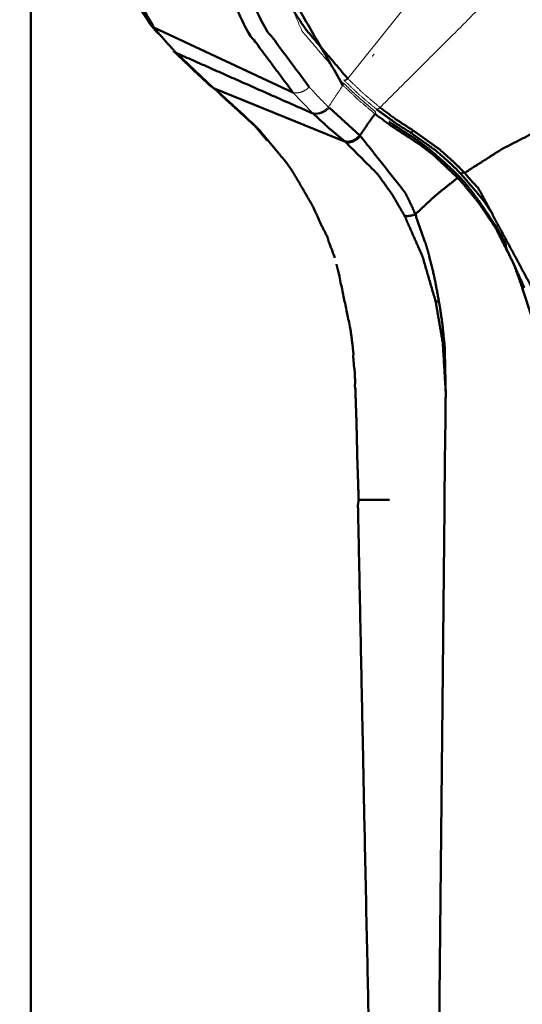
# Model space of a CAD drawing. Extents: x 1497 to 8792, y 245 to 5775.
# Drawn here: x 7486 to 7525, y 5034 to 5110 of the extents above; entities that cross this region are included whole.
import ezdxf

# ---------------------------------------------------------------- set-up
doc = ezdxf.new("R2010")
doc.units = 0
doc.header["$LTSCALE"] = 0.25
doc.header["$MEASUREMENT"] = 0
doc.layers.get('0').update_dxf_attribs({"linetype": 'CONTINUOUS', "lineweight": 50})

msp = doc.modelspace()

# ---------------------------------------------------------------- linework, layer by layer
for p, q in [((7486.7469, 5181.6795), (7486.7469, 4976.1148)), ((7496.3012, 5109.514), (7496.7697, 5108.9463)), ((7507.0938, 5104.4655), (7496.3012, 5109.514)), ((7500.9264, 5104.8022), (7498.0266, 5107.5308)), ((7511.1683, 5100.6249), (7500.9264, 5104.8022)), ((7512.2867, 5101.1228), (7509.9201, 5103.2563)), ((7512.3367, 5101.0809), (7512.2867, 5101.1228)), ((7511.1683, 5100.6249), (7511.1148, 5100.6673)), ((7519.8413, 5097.8787), (7519.8848, 5097.8327)), ((7524.9043, 5089.296), (7526.4312, 5084.6616)), ((7518.9456, 5080.1833), (7518.9359, 5079.2554)), ((7518.9333, 5079.013), (7518.9184, 5077.5841)), ((7518.9359, 5079.2554), (7518.9333, 5079.013)), ((7518.9184, 5077.5841), (7518.8994, 5075.7752)), ((7518.8994, 5075.7752), (7518.8685, 5072.8199)), ((7518.8685, 5072.8199), (7518.8619, 5072.1884)), ((7518.8619, 5072.1884), (7517.9348, 4983.6493))]:
    msp.add_line(p, q)
at = {"lineweight": 5}
for p, q in [((7515.532, 5110.7474), (7511.3451, 5105.5429)), ((7511.0365, 5105.4296), (7511.059, 5105.4069)), ((7510.9571, 5105.0407), (7510.9778, 5105.0199)), ((7507.0938, 5104.4655), (7507.1134, 5104.4584))]:
    msp.add_line(p, q, dxfattribs=at)
at = {"lineweight": 0}
for q in [(7507.0938, 5104.4655), (7508.6729, 5102.8187)]:
    msp.add_line((7508.6001, 5102.8901), q, dxfattribs=at)
for points, knots in [([(7507.0938, 5104.4655), (7503.0679, 5109.8674), (7496.0491, 5130.6123), (7497.1192, 5155.3835), (7506.0798, 5179.5903), (7521.2705, 5198.7469), (7539.8761, 5209.3034), (7549.3897, 5210.6706)], [0, 0, 0.0584134, 0.2295189, 0.4006245, 0.5717299, 0.7428357, 0.9139412, 1, 1]), ([(7550.0484, 5209.5556), (7540.6718, 5208.208), (7522.3341, 5197.8037), (7507.3622, 5178.923), (7498.5307, 5155.0648), (7497.476, 5130.6504), (7504.3937, 5110.2042), (7508.3623, 5104.881)], [0, 0, 0.0860592, 0.2571649, 0.4282707, 0.5993764, 0.7704823, 0.9415882, 1, 1]), ([(7550.1097, 5207.5556), (7532.693, 5202.8095), (7516.1414, 5188.7416), (7504.1239, 5167.9248), (7498.8441, 5144.1761), (7501.2701, 5121.8502), (7510.9571, 5105.0407)], [0, 0, 0.1617406, 0.3293923, 0.4970444, 0.664696, 0.8323478, 1, 1]), ([(7511.3451, 5105.5429), (7508.1169, 5109.3276), (7506.2972, 5112.0393), (7500.6087, 5126.7181), (7499.5724, 5133.445), (7499.7674, 5148.266), (7501.2779, 5156.8833), (7505.7317, 5170.4133), (7509.1055, 5177.312), (7517.517, 5189.503), (7520.1291, 5192.3683), (7533.1771, 5202.3829), (7550.1263, 5206.9262)], [0, 0, 0.0456748, 0.0747077, 0.2046831, 0.256644, 0.3639273, 0.4250164, 0.5232273, 0.5765864, 0.6824817, 0.7113201, 0.8414874, 1, 1]), ([(7486.771, 5155.8827), (7485.8368, 5138.7494), (7485.9939, 5136.7205), (7486.5511, 5133.1931), (7487.2921, 5128.5773), (7489.1114, 5122.6462), (7489.5993, 5121.0627), (7491.5396, 5116.9446), (7492.0214, 5115.9292), (7493.3751, 5113.73), (7494.238, 5112.4136), (7496.062, 5109.6859)], [0, 0, 0.3258176, 0.3659466, 0.4382494, 0.5328862, 0.6647508, 0.6999215, 0.8016285, 0.8265845, 0.8861912, 0.9230798, 1, 1]), ([(7487.0555, 5155.6961), (7486.1264, 5138.4856), (7486.2826, 5136.4826), (7486.5476, 5134.1009), (7487.5818, 5128.301), (7489.8742, 5120.7998), (7490.5786, 5119.0896), (7496.3012, 5109.514)], [0, 0, 0.3263166, 0.3658716, 0.4135828, 0.5336127, 0.7006132, 0.7413696, 1, 1]), ([(7496.3012, 5109.514), (7496.1304, 5109.6133), (7496.062, 5109.6859)], [0, 0, 0.6565673, 1, 1]), ([(7496.062, 5109.6859), (7496.1178, 5109.617), (7496.305, 5109.4049), (7496.4367, 5109.2314), (7496.543, 5109.1183)], [0, 0, 0.118974, 0.4999085, 0.7922358, 1, 1]), ([(7496.7697, 5108.9463), (7497.3875, 5108.2301), (7498.0266, 5107.5308)], [0, 0, 0.4988224, 1, 1]), ([(7497.8155, 5107.6742), (7497.8252, 5107.6584), (7498.0266, 5107.5308)], [0, 0, 0.0724164, 1, 1]), ([(7497.8155, 5107.6742), (7498.0541, 5107.4464), (7498.9846, 5106.5678), (7500.7619, 5104.8988)], [0, 0, 0.0816164, 0.3977344, 1, 1]), ([(7498.0266, 5107.5308), (7503.3376, 5105.1737), (7508.6729, 5102.8187)], [0, 0, 0.4975053, 1, 1]), ([(7501.5302, 5104.2966), (7501.228, 5104.5508), (7500.9264, 5104.8022)], [0, 0, 0.4996491, 1, 1]), ([(7501.3644, 5104.3961), (7501.5448, 5104.2297), (7501.7247, 5104.0625), (7503.9621, 5102.0289), (7504.0811, 5101.9251), (7505.0782, 5100.7451)], [0, 0, 0.0478676, 0.0956786, 0.6840697, 0.7141702, 1, 1]), ([(7501.5302, 5104.2966), (7504.1339, 5101.905), (7504.4509, 5101.5773), (7506.5585, 5099.0552), (7506.8628, 5098.6247), (7507.1112, 5098.2575), (7508.5511, 5095.7882), (7508.7188, 5095.4563), (7509.291, 5094.1809)], [0, 0, 0.2913695, 0.3282854, 0.5885277, 0.6291135, 0.6629632, 0.8748556, 0.9016464, 1, 1]), ([(7513.5673, 5103.171), (7515.0754, 5102.0757), (7516.2107, 5101.3526)], [0, 0, 0.5935146, 1, 1]), ([(7516.4493, 5101.4936), (7515.0886, 5102.377), (7513.8513, 5103.2956)], [0, 0, 0.4995831, 1, 1]), ([(7511.1148, 5100.6673), (7509.8533, 5101.7234), (7508.6729, 5102.8187)], [0, 0, 0.5047134, 1, 1]), ([(7512.2867, 5101.1228), (7512.866, 5101.9665), (7513.4695, 5102.7945)], [0, 0, 0.5009137, 1, 1]), ([(7513.4695, 5102.7945), (7514.6953, 5101.8854), (7516.0639, 5100.9967)], [0, 0, 0.4968682, 1, 1]), ([(7516.0878, 5101.1899), (7515.7607, 5101.4009), (7515.3659, 5101.6542), (7514.7155, 5102.0735), (7514.6374, 5102.1279), (7514.5973, 5102.1563), (7514.5871, 5102.1635), (7514.5769, 5102.1708), (7514.5564, 5102.1855)], [0, 0, 0.2121222, 0.4676927, 0.8898961, 0.9435642, 0.9714274, 0.9784963, 0.9856202, 1, 1]), ([(7526.3575, 5101.6228), (7523.3253, 5100.0718), (7520.4158, 5098.2167)], [0, 0, 0.5020195, 1, 1]), ([(7511.1148, 5100.6673), (7511.3883, 5100.6294), (7511.6988, 5100.6969), (7512.0103, 5100.8713), (7512.2867, 5101.1228)], [0, 0, 0.2476755, 0.500039, 0.7524259, 1, 1]), ([(7512.3367, 5101.0809), (7512.0606, 5100.8292), (7511.7495, 5100.6549), (7511.4397, 5100.5875), (7511.1683, 5100.6249)], [0, 0, 0.2480039, 0.5006588, 0.7533214, 1, 1]), ([(7512.3367, 5101.0809), (7515.8085, 5096.6891), (7516.2902, 5095.7117), (7516.5971, 5095.0069)], [0, 0, 0.7663164, 0.9043223, 1, 1]), ([(7516.0878, 5101.1899), (7516.0915, 5101.1877), (7516.0996, 5101.1798), (7516.1106, 5101.1581), (7516.1132, 5101.1459), (7516.1143, 5101.1282), (7516.113, 5101.1102), (7516.1099, 5101.0931), (7516.0983, 5101.057), (7516.0866, 5101.0323), (7516.0817, 5101.0237), (7516.0639, 5100.9967)], [0, 0, 0.0305482, 0.108708, 0.261961, 0.3310393, 0.4215243, 0.5052985, 0.5809319, 0.734222, 0.8392214, 0.876977, 1, 1]), ([(7516.0639, 5100.9967), (7516.3583, 5100.813), (7517.0216, 5100.3633), (7518.0033, 5099.6058), (7519.8413, 5097.8787)], [0, 0, 0.0745722, 0.2442818, 0.5002785, 1, 1]), ([(7519.9261, 5098.0296), (7519.2457, 5098.6658), (7518.7059, 5099.1654), (7518.6494, 5099.2171), (7518.5098, 5099.3431), (7518.4432, 5099.4013), (7518.3699, 5099.4599), (7518.3538, 5099.4686), (7518.35, 5099.4647), (7518.0396, 5099.7546), (7517.8669, 5099.8946), (7517.049, 5100.5291), (7516.9478, 5100.5973), (7516.9468, 5100.604), (7516.9378, 5100.6157), (7516.915, 5100.6362), (7516.8632, 5100.6759), (7516.7254, 5100.7731), (7516.3865, 5101.002), (7516.1637, 5101.1424), (7516.0878, 5101.1899)], [0, 0, 0.1817034, 0.3251795, 0.3401188, 0.3767796, 0.394031, 0.4123223, 0.4158734, 0.4168487, 0.4999187, 0.5452422, 0.7554463, 0.7809686, 0.7822837, 0.785302, 0.7916596, 0.8052321, 0.8403401, 0.9254704, 0.9810898, 1, 1]), ([(7516.2107, 5101.3526), (7516.2633, 5101.3527), (7516.2842, 5101.3584), (7516.3667, 5101.4061), (7516.393, 5101.4292), (7516.4493, 5101.4936)], [0, 0, 0.2409283, 0.3278277, 0.6538386, 0.7590603, 1, 1]), ([(7516.2107, 5101.3526), (7518.2082, 5099.9341), (7519.2446, 5099.0246), (7519.7527, 5098.533), (7520.1257, 5098.1522)], [0, 0, 0.4965874, 0.7645947, 0.8993891, 1, 1]), ([(7516.4493, 5101.4936), (7518.4437, 5100.0697), (7519.4762, 5099.1563), (7519.9826, 5098.6627), (7520.3548, 5098.2809)], [0, 0, 0.4968676, 0.7647191, 0.8994496, 1, 1]), ([(7511.1683, 5100.6249), (7513.6629, 5098.1293), (7514.7848, 5096.5656), (7515.7611, 5094.8901)], [0, 0, 0.4991609, 0.754216, 1, 1]), ([(7519.8848, 5097.8327), (7518.1767, 5096.4813), (7516.5971, 5095.0069)], [0, 0, 0.4936451, 1, 1]), ([(7519.9261, 5098.0296), (7519.9303, 5098.0254), (7519.9324, 5098.0088), (7519.9317, 5098.0044), (7519.9257, 5097.9854), (7519.9167, 5097.9674), (7519.8864, 5097.9247), (7519.8648, 5097.9009), (7519.8413, 5097.8787)], [0, 0, 0.0688077, 0.2289629, 0.264081, 0.3957546, 0.5051192, 0.7409375, 0.8711762, 1, 1]), ([(7519.9705, 5097.9842), (7519.974, 5097.9794), (7519.9761, 5097.971), (7519.976, 5097.9628), (7519.9693, 5097.9393), (7519.9542, 5097.9113), (7519.9329, 5097.8821), (7519.9098, 5097.8563), (7519.9084, 5097.8549), (7519.8848, 5097.8327)], [0, 0, 0.0682696, 0.1572138, 0.2288571, 0.3954058, 0.5619513, 0.7221771, 0.8633445, 0.8712575, 1, 1]), ([(7519.8848, 5097.8327), (7520.2708, 5097.4133), (7521.524, 5095.8882), (7522.8362, 5093.9341), (7524.267, 5091.0926), (7524.9043, 5089.296)], [0, 0, 0.0589577, 0.2604188, 0.4968139, 0.8123238, 1, 1]), ([(7519.9705, 5097.9842), (7519.961, 5097.9942), (7519.9261, 5098.0296)], [0, 0, 0.218272, 1, 1]), ([(7525.0398, 5089.3563), (7524.5776, 5090.3846), (7524.0292, 5091.5869), (7523.7768, 5092.1258), (7523.6501, 5092.3827), (7523.5965, 5092.7826), (7522.9006, 5094.01), (7522.4693, 5094.6514), (7521.5834, 5095.983), (7521.2121, 5096.4501), (7521.2003, 5096.4811), (7521.1567, 5096.5503), (7521.0555, 5096.6892), (7520.8302, 5096.9784), (7520.3564, 5097.5555), (7520.0134, 5097.9371), (7519.9705, 5097.9842)], [0, 0, 0.1103231, 0.2396396, 0.2978703, 0.325894, 0.3649615, 0.5036046, 0.5804607, 0.7393818, 0.7996828, 0.8030136, 0.8112651, 0.8286044, 0.8656118, 0.9409855, 0.9934856, 1, 1]), ([(7520.3548, 5098.2809), (7520.3138, 5098.2461), (7520.2416, 5098.1958), (7520.1756, 5098.1634), (7520.1257, 5098.1522)], [0, 0, 0.1631576, 0.4490047, 0.7348278, 1, 1]), ([(7520.1257, 5098.1522), (7520.1563, 5098.1203), (7520.1868, 5098.0883)], [0, 0, 0.4997662, 1, 1]), ([(7520.1868, 5098.0883), (7521.7955, 5096.2034), (7522.6029, 5095.0127)], [0, 0, 0.636931, 1, 1]), ([(7525.6023, 5089.4054), (7524.7087, 5091.0627), (7524.6629, 5091.1477), (7523.1526, 5093.9488), (7521.5199, 5096.9768), (7520.4158, 5098.2167)], [0, 0, 0.1825479, 0.1919139, 0.5004451, 0.833986, 1, 1]), ([(7509.0396, 5094.7522), (7509.0397, 5094.7521), (7509.291, 5094.1808)], [0, 0, 0.0002422, 1, 1]), ([(7515.7611, 5094.8901), (7515.9322, 5094.8693), (7516.0233, 5094.8708), (7516.1409, 5094.8824), (7516.3698, 5094.9305), (7516.5971, 5095.0069)], [0, 0, 0.2440448, 0.3597819, 0.500188, 0.7559485, 1, 1]), ([(7515.7611, 5094.8901), (7517.1528, 5091.7333), (7518.1702, 5088.2591)], [0, 0, 0.499464, 1, 1]), ([(7516.5971, 5095.0069), (7517.4448, 5092.5914), (7517.6443, 5091.8908), (7517.6805, 5091.7563), (7518.0565, 5090.2001), (7518.1083, 5089.9587), (7518.3941, 5088.457), (7518.4282, 5088.2547)], [0, 0, 0.3761521, 0.4806881, 0.5005653, 0.726466, 0.7609164, 0.9719615, 1, 1]), ([(7509.291, 5094.1808), (7509.7732, 5093.2516), (7509.8589, 5092.9062), (7510.3525, 5091.6315)], [0, 0, 0.3744795, 0.5070506, 1, 1]), ([(7510.4724, 5091.1393), (7510.652, 5090.4027), (7511.5732, 5086.0343), (7511.7408, 5084.6673), (7511.789, 5084.1957)], [0, 0, 0.1082398, 0.7418697, 0.9339361, 1, 1]), ([(7524.9043, 5089.296), (7524.9367, 5089.3063), (7524.9371, 5089.3064), (7524.973, 5089.3191), (7525.0057, 5089.3326), (7525.0297, 5089.3448), (7525.0408, 5089.354), (7525.0398, 5089.3563)], [0, 0, 0.1467835, 0.1484981, 0.3236146, 0.5147103, 0.7147431, 0.9144824, 1, 1]), ([(7518.1702, 5088.2591), (7518.7289, 5085.0335), (7518.9566, 5081.2194)], [0, 0, 0.465363, 1, 1]), ([(7518.4282, 5088.2547), (7518.2904, 5088.2528), (7518.1702, 5088.2591)], [0, 0, 0.50322, 1, 1]), ([(7518.4282, 5088.2547), (7518.5219, 5087.7073), (7518.6901, 5086.5539), (7518.8658, 5084.8625), (7518.8718, 5084.7856), (7518.882, 5084.6487), (7518.9566, 5081.2194)], [0, 0, 0.080345, 0.2476809, 0.4892002, 0.5001057, 0.51948, 1, 1]), ([(7511.789, 5084.1957), (7511.7743, 5083.9523), (7511.8304, 5083.2393), (7511.8775, 5082.9803)], [0, 0, 0.2007942, 0.785797, 1, 1]), ([(7511.8775, 5082.9803), (7511.913, 5082.2435), (7511.9251, 5081.8503)], [0, 0, 0.652714, 1, 1]), ([(7511.9251, 5081.8503), (7511.9053, 5081.7899), (7511.9124, 5081.5813), (7511.9359, 5081.5102)], [0, 0, 0.1865293, 0.782615, 1, 1]), ([(7511.9359, 5081.5102), (7512.0195, 5079.0918), (7512.0972, 5075.802), (7512.1991, 5072.8561)], [0, 0, 0.2796531, 0.6596017, 1, 1]), ([(7512.1991, 5072.8561), (7512.1234, 5072.3482), (7512.1465, 5072.2247)], [0, 0, 0.8024068, 1, 1]), ([(7512.1991, 5072.8561), (7512.236, 5072.8526), (7513.4244, 5072.8439), (7514.5803, 5072.8378)], [0, 0, 0.2263063, 0.698152, 1, 1]), ([(7512.1465, 5072.2247), (7512.6194, 5048.9248), (7513.9967, 4983.6625)], [0, 0, 0.2630828, 1, 1])]:
    msp.add_open_spline(points, degree=1, knots=knots)
for points, knots in [([(7539.3338, 5118.1397), (7530.0812, 5116.1205), (7525.9043, 5114.0167), (7521.906, 5111.3147), (7513.8513, 5103.2956)], [0, 0, 0.3545067, 0.5089813, 0.6600723, 1, 1]), ([(7511.059, 5105.4069), (7512.269, 5104.2589), (7513.5673, 5103.171)], [0, 0, 0.4999014, 1, 1]), ([(7513.8513, 5103.2956), (7512.5672, 5104.3787), (7511.3675, 5105.5202)], [0, 0, 0.4997884, 1, 1]), ([(7508.3623, 5104.881), (7509.0963, 5104.0893), (7509.8489, 5103.3262)], [0, 0, 0.4999716, 1, 1]), ([(7510.9778, 5105.0199), (7510.4047, 5104.1767), (7509.8489, 5103.3262)], [0, 0, 0.500121, 1, 1]), ([(7510.9778, 5105.0199), (7512.1825, 5103.8765), (7513.4695, 5102.7945)], [0, 0, 0.5000649, 1, 1]), ([(7513.4772, 5102.991), (7512.9931, 5103.3963), (7512.6356, 5103.6941), (7511.87, 5104.3732), (7511.5613, 5104.6678), (7511.0705, 5105.1332), (7511.0076, 5105.1926)], [0, 0, 0.1895792, 0.3293215, 0.6382912, 0.768039, 0.9736956, 1, 1]), ([(7508.6001, 5102.8901), (7508.85, 5102.8433), (7509.1403, 5102.8824), (7509.4511, 5103.0129), (7509.7373, 5103.2181), (7509.8489, 5103.3262)], [0, 0, 0.2174965, 0.4411067, 0.6734461, 0.9011797, 1, 1]), ([(7509.9201, 5103.2563), (7509.6291, 5103.0082), (7509.2872, 5102.8348), (7508.9488, 5102.7721), (7508.6729, 5102.8187)], [0, 0, 0.2446211, 0.5030946, 0.7613768, 1, 1]), ([(7509.8489, 5103.3262), (7509.8845, 5103.2911), (7509.9201, 5103.2563)], [0, 0, 0.5001472, 1, 1]), ([(7513.5673, 5103.171), (7513.655, 5103.1687), (7513.7508, 5103.208), (7513.7887, 5103.2348), (7513.8429, 5103.2859), (7513.8513, 5103.2956)], [0, 0, 0.3192529, 0.6363089, 0.765876, 0.9661275, 1, 1]), ([(7513.4695, 5102.7945), (7513.4993, 5102.8503), (7513.5059, 5102.8716), (7513.5111, 5102.9069), (7513.5031, 5102.9563), (7513.4801, 5102.9888), (7513.4772, 5102.991)], [0, 0, 0.2585896, 0.3529238, 0.5116596, 0.7591317, 0.9793681, 1, 1])]:
    msp.add_open_spline(points, degree=1, knots=knots, dxfattribs=at)
at = {"lineweight": 5}
for points, knots in [([(7510.1008, 5106.5267), (7507.7958, 5109.229), (7507.0969, 5110.8478)], [0, 0, 0.6884962, 1, 1]), ([(7513.4072, 5107.4421), (7513.2932, 5107.3304), (7513.2701, 5107.2395)], [0, 0, 0.3285338, 1, 1]), ([(7511.0365, 5105.4296), (7511.1345, 5105.4236), (7511.1908, 5105.4386), (7511.2447, 5105.4637), (7511.3451, 5105.5429)], [0, 0, 0.3287721, 0.5009664, 0.6653418, 1, 1]), ([(7511.3675, 5105.5202), (7511.2739, 5105.4449), (7511.1719, 5105.4038), (7511.1231, 5105.3979), (7511.0734, 5105.4029), (7511.059, 5105.4069)], [0, 0, 0.3137137, 0.6235682, 0.7771598, 0.9465812, 1, 1]), ([(7511.3675, 5105.5202), (7511.3562, 5105.5317), (7511.3451, 5105.5429)], [0, 0, 0.5051038, 1, 1]), ([(7507.1134, 5104.4584), (7507.3498, 5104.4187), (7507.718, 5104.4784), (7508.0926, 5104.6619), (7508.3623, 5104.881)], [0, 0, 0.2070648, 0.4904329, 0.7737934, 1, 1]), ([(7510.9571, 5105.0407), (7510.989, 5105.0843), (7511.0065, 5105.131), (7511.0072, 5105.1745), (7510.991, 5105.2092), (7510.9601, 5105.2303)], [0, 0, 0.1999714, 0.3999648, 0.5999669, 0.7999924, 1, 1])]:
    msp.add_open_spline(points, degree=1, knots=knots, dxfattribs=at)
for points in [[(7496.7697, 5108.9463), (7496.543, 5109.1183)], [(7501.5302, 5104.2966), (7501.3644, 5104.3961)], [(7520.4158, 5098.2167), (7520.3548, 5098.2809)], [(7518.9566, 5081.2194), (7518.9456, 5080.1833)]]:
    msp.add_open_spline(points, degree=1)

doc.saveas('drawing.dxf')
